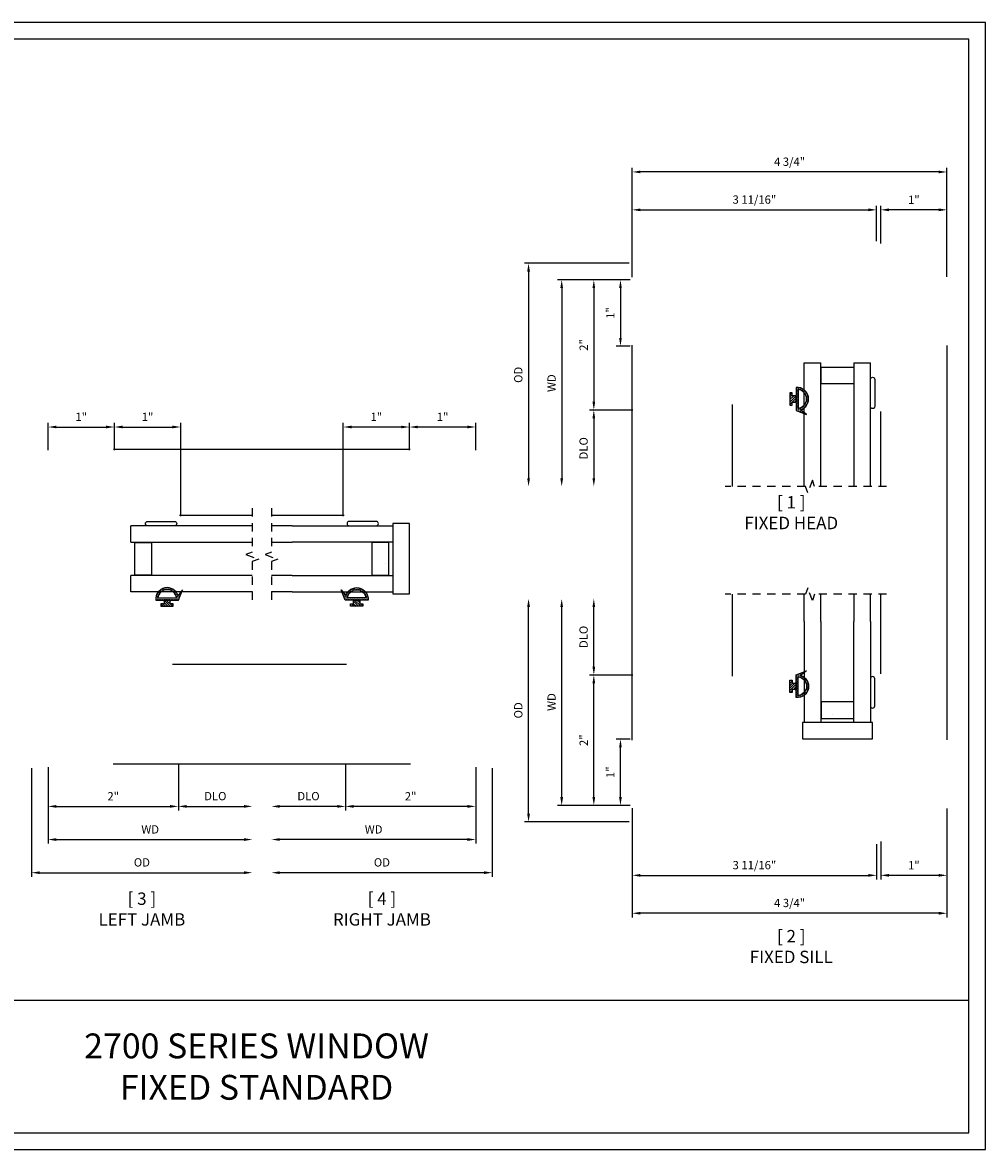
# Model space of a CAD drawing. Units: inches. Extents: x -160 to 133, y -58 to 73.
# Drawn here: x 7 to 22, y -58 to -41 of the extents above; entities that cross this region are included whole.
import ezdxf

# ---------------------------------------------------------------- set-up
doc = ezdxf.new("R2010")
doc.units = ezdxf.units.IN
doc.header["$MEASUREMENT"] = 0
doc.linetypes.add('HIDDEN2', pattern=[0.1875, 0.125, -0.0625])
doc.layers.get('DEFPOINTS').update_dxf_attribs({"color": 21})
for name, color, linetype in [('DIME', 7, 'Continuous'), ('OBJECT', 7, 'Continuous'), ('TEXT', 7, 'Continuous')]:
    doc.layers.add(name, color=color, linetype=linetype)
doc.styles.get("Standard").update_dxf_attribs({"font": 'arial.ttf'})
doc.dimstyles.get("Standard").update_dxf_attribs({"dimtxt": 0.125, "dimasz": 0.125, "dimexe": 0.0625, "dimexo": 0.0625, "dimgap": 0.09, "dimtad": 1, "dimdec": 5, "dimzin": 0, "dimdsep": 46, "dimlunit": 5, "dimtxsty": 'Standard', "dimcen": 0.09, "dimadec": 0, "dimazin": 0, "dimtfac": 1, "dimtdec": 5, "dimtofl": 0, "dimtmove": 0, "dimatfit": 3, "dimfxl": 1, "dimfrac": 2, "dimtolj": 1, "dimtzin": 0, "dimarcsym": 0})

# ---------------------------------------------------------------- blocks, each defined once
blk = doc.blocks.new('*D0')
at = {"layer": 'DEFPOINTS', "color": 0, "transparency": 16777216}
for p in [(16.699, -44.622), (15.605, -47.739), (16.858, -47.739)]:
    blk.add_point(p, dxfattribs=at)
at = {"layer": 'DIME', "color": 0, "lineweight": -2, "transparency": 16777216}
for p, q in [((16.637, -44.622), (15.542, -44.622)), ((15.605, -44.747), (15.605, -47.614))]:
    blk.add_line(p, q, dxfattribs=at)
at = {"layer": 'DIME', "color": 0, "transparency": 16777216}
for points in [[(15.584, -44.747), (15.626, -44.747), (15.605, -44.622)], [(15.584, -47.614), (15.626, -47.614), (15.605, -47.739)]]:
    blk.add_solid(points, dxfattribs=at)
at = {"layer": 'DIME', "color": 0, "transparency": 16777216, "insert": (15.452, -46.18), "char_height": 0.125, "attachment_point": 5, "rotation": 90}
blk.add_mtext('\\A1;WD', dxfattribs=at)
blk = doc.blocks.new('*D1')
at = {"layer": 'DEFPOINTS', "color": 0, "transparency": 16777216}
for p in [(16.739, -46.587), (16.09, -47.739), (16.858, -47.739)]:
    blk.add_point(p, dxfattribs=at)
at = {"layer": 'DIME', "color": 0, "lineweight": -2, "transparency": 16777216}
for p, q in [((16.677, -46.587), (16.027, -46.587)), ((16.09, -46.712), (16.09, -47.614))]:
    blk.add_line(p, q, dxfattribs=at)
at = {"layer": 'DIME', "color": 0, "transparency": 16777216}
for points in [[(16.069, -46.712), (16.11, -46.712), (16.09, -46.587)], [(16.069, -47.614), (16.11, -47.614), (16.09, -47.739)]]:
    blk.add_solid(points, dxfattribs=at)
at = {"layer": 'DIME', "color": 0, "transparency": 16777216, "insert": (15.935, -47.163), "char_height": 0.125, "attachment_point": 5, "rotation": 90}
blk.add_mtext('\\A1;DLO', dxfattribs=at)
blk = doc.blocks.new('*D2')
at = {"layer": 'DEFPOINTS', "color": 0, "transparency": 16777216}
for p in [(16.684, -44.372), (15.105, -47.739), (16.858, -47.739)]:
    blk.add_point(p, dxfattribs=at)
at = {"layer": 'DIME', "color": 0, "lineweight": -2, "transparency": 16777216}
for p, q in [((16.622, -44.372), (15.042, -44.372)), ((15.105, -44.497), (15.105, -47.614))]:
    blk.add_line(p, q, dxfattribs=at)
at = {"layer": 'DIME', "color": 0, "transparency": 16777216}
for points in [[(15.084, -44.497), (15.126, -44.497), (15.105, -44.372)], [(15.084, -47.614), (15.126, -47.614), (15.105, -47.739)]]:
    blk.add_solid(points, dxfattribs=at)
at = {"layer": 'DIME', "color": 0, "transparency": 16777216, "insert": (14.95, -46.055), "char_height": 0.125, "attachment_point": 5, "rotation": 90}
blk.add_mtext('\\A1;OD', dxfattribs=at)
blk = doc.blocks.new('*D3')
at = {"layer": 'DEFPOINTS', "color": 0, "transparency": 16777216}
for p in [(7.854, -51.912), (9.82, -51.857), (9.82, -52.565)]:
    blk.add_point(p, dxfattribs=at)
at = {"layer": 'DIME', "color": 0, "lineweight": -2, "transparency": 16777216}
for p, q in [((7.854, -51.974), (7.854, -52.627)), ((9.82, -51.919), (9.82, -52.627)), ((7.979, -52.565), (9.695, -52.565))]:
    blk.add_line(p, q, dxfattribs=at)
at = {"layer": 'DIME', "color": 0, "transparency": 16777216}
for points in [[(7.979, -52.544), (7.979, -52.586), (7.854, -52.565)], [(9.695, -52.544), (9.695, -52.586), (9.82, -52.565)]]:
    blk.add_solid(points, dxfattribs=at)
at = {"layer": 'DIME', "color": 0, "transparency": 16777216, "insert": (8.837, -52.412), "char_height": 0.125, "attachment_point": 5}
blk.add_mtext('\\A1;2"', dxfattribs=at)
blk = doc.blocks.new('*D4')
at = {"layer": 'DEFPOINTS', "color": 0, "transparency": 16777216}
for p in [(7.854, -51.912), (10.936, -51.957), (10.936, -53.065)]:
    blk.add_point(p, dxfattribs=at)
at = {"layer": 'DIME', "color": 0, "lineweight": -2, "transparency": 16777216}
for p, q in [((7.854, -51.974), (7.854, -53.127)), ((7.979, -53.065), (10.811, -53.065))]:
    blk.add_line(p, q, dxfattribs=at)
at = {"layer": 'DIME', "color": 0, "transparency": 16777216}
for points in [[(7.979, -53.044), (7.979, -53.086), (7.854, -53.065)], [(10.811, -53.044), (10.811, -53.086), (10.936, -53.065)]]:
    blk.add_solid(points, dxfattribs=at)
at = {"layer": 'DIME', "color": 0, "transparency": 16777216, "insert": (9.395, -52.912), "char_height": 0.125, "attachment_point": 5}
blk.add_mtext('\\A1;WD', dxfattribs=at)
blk = doc.blocks.new('*D5')
at = {"layer": 'DEFPOINTS', "color": 0, "transparency": 16777216}
for p in [(9.82, -51.857), (10.936, -51.957), (10.936, -52.565)]:
    blk.add_point(p, dxfattribs=at)
at = {"layer": 'DIME', "color": 0, "lineweight": -2, "transparency": 16777216}
for p, q in [((9.82, -51.919), (9.82, -52.627)), ((9.945, -52.565), (10.811, -52.565))]:
    blk.add_line(p, q, dxfattribs=at)
at = {"layer": 'DIME', "color": 0, "transparency": 16777216}
for points in [[(9.945, -52.544), (9.945, -52.586), (9.82, -52.565)], [(10.811, -52.544), (10.811, -52.586), (10.936, -52.565)]]:
    blk.add_solid(points, dxfattribs=at)
at = {"layer": 'DIME', "color": 0, "transparency": 16777216, "insert": (10.378, -52.41), "char_height": 0.125, "attachment_point": 5}
blk.add_mtext('\\A1;DLO', dxfattribs=at)
blk = doc.blocks.new('*D6')
at = {"layer": 'DEFPOINTS', "color": 0, "transparency": 16777216}
for p in [(7.604, -51.927), (10.936, -51.957), (10.936, -53.565)]:
    blk.add_point(p, dxfattribs=at)
at = {"layer": 'DIME', "color": 0, "lineweight": -2, "transparency": 16777216}
for p, q in [((7.604, -51.989), (7.604, -53.627)), ((7.729, -53.565), (10.811, -53.565))]:
    blk.add_line(p, q, dxfattribs=at)
at = {"layer": 'DIME', "color": 0, "transparency": 16777216}
for points in [[(7.729, -53.544), (7.729, -53.586), (7.604, -53.565)], [(10.811, -53.544), (10.811, -53.586), (10.936, -53.565)]]:
    blk.add_solid(points, dxfattribs=at)
at = {"layer": 'DIME', "color": 0, "transparency": 16777216, "insert": (9.27, -53.41), "char_height": 0.125, "attachment_point": 5}
blk.add_mtext('\\A1;OD', dxfattribs=at)
blk = doc.blocks.new('*D7')
at = {"layer": 'DEFPOINTS', "color": 0, "transparency": 16777216}
for p in [(12.342, -51.857), (14.308, -51.912), (12.342, -52.565)]:
    blk.add_point(p, dxfattribs=at)
at = {"layer": 'DIME', "color": 0, "lineweight": -2, "transparency": 16777216}
for p, q in [((12.342, -51.919), (12.342, -52.627)), ((14.308, -51.974), (14.308, -52.627)), ((14.183, -52.565), (12.467, -52.565))]:
    blk.add_line(p, q, dxfattribs=at)
at = {"layer": 'DIME', "color": 0, "transparency": 16777216}
for points in [[(12.467, -52.544), (12.467, -52.586), (12.342, -52.565)], [(14.183, -52.544), (14.183, -52.586), (14.308, -52.565)]]:
    blk.add_solid(points, dxfattribs=at)
at = {"layer": 'DIME', "color": 0, "transparency": 16777216, "insert": (13.325, -52.412), "char_height": 0.125, "attachment_point": 5}
blk.add_mtext('\\A1;2"', dxfattribs=at)
blk = doc.blocks.new('*D8')
at = {"layer": 'DEFPOINTS', "color": 0, "transparency": 16777216}
for p in [(11.226, -51.957), (14.308, -51.912), (11.226, -53.065)]:
    blk.add_point(p, dxfattribs=at)
at = {"layer": 'DIME', "color": 0, "lineweight": -2, "transparency": 16777216}
for p, q in [((14.308, -51.974), (14.308, -53.127)), ((14.183, -53.065), (11.351, -53.065))]:
    blk.add_line(p, q, dxfattribs=at)
at = {"layer": 'DIME', "color": 0, "transparency": 16777216}
for points in [[(11.351, -53.044), (11.351, -53.086), (11.226, -53.065)], [(14.183, -53.044), (14.183, -53.086), (14.308, -53.065)]]:
    blk.add_solid(points, dxfattribs=at)
at = {"layer": 'DIME', "color": 0, "transparency": 16777216, "insert": (12.767, -52.912), "char_height": 0.125, "attachment_point": 5}
blk.add_mtext('\\A1;WD', dxfattribs=at)
blk = doc.blocks.new('*D9')
at = {"layer": 'DEFPOINTS', "color": 0, "transparency": 16777216}
for p in [(11.226, -51.957), (12.342, -51.857), (11.226, -52.565)]:
    blk.add_point(p, dxfattribs=at)
at = {"layer": 'DIME', "color": 0, "lineweight": -2, "transparency": 16777216}
for p, q in [((12.342, -51.919), (12.342, -52.627)), ((12.217, -52.565), (11.351, -52.565))]:
    blk.add_line(p, q, dxfattribs=at)
at = {"layer": 'DIME', "color": 0, "transparency": 16777216}
for points in [[(11.351, -52.544), (11.351, -52.586), (11.226, -52.565)], [(12.217, -52.544), (12.217, -52.586), (12.342, -52.565)]]:
    blk.add_solid(points, dxfattribs=at)
at = {"layer": 'DIME', "color": 0, "transparency": 16777216, "insert": (11.784, -52.41), "char_height": 0.125, "attachment_point": 5}
blk.add_mtext('\\A1;DLO', dxfattribs=at)
blk = doc.blocks.new('*D10')
at = {"layer": 'DEFPOINTS', "color": 0, "transparency": 16777216}
for p in [(11.226, -51.957), (14.558, -51.927), (11.226, -53.565)]:
    blk.add_point(p, dxfattribs=at)
at = {"layer": 'DIME', "color": 0, "lineweight": -2, "transparency": 16777216}
for p, q in [((14.558, -51.989), (14.558, -53.627)), ((14.433, -53.565), (11.351, -53.565))]:
    blk.add_line(p, q, dxfattribs=at)
at = {"layer": 'DIME', "color": 0, "transparency": 16777216}
for points in [[(11.351, -53.544), (11.351, -53.586), (11.226, -53.565)], [(14.433, -53.544), (14.433, -53.586), (14.558, -53.565)]]:
    blk.add_solid(points, dxfattribs=at)
at = {"layer": 'DIME', "color": 0, "transparency": 16777216, "insert": (12.892, -53.41), "char_height": 0.125, "attachment_point": 5}
blk.add_mtext('\\A1;OD', dxfattribs=at)
blk = doc.blocks.new('*D16')
at = {"color": 0, "lineweight": -2, "transparency": 16777216}
for p, q in [((20.419, -44.075), (20.419, -43.503)), ((21.419, -44.075), (21.419, -43.503)), ((21.294, -43.566), (20.544, -43.566))]:
    blk.add_line(p, q, dxfattribs=at)
at = {"color": 0, "transparency": 16777216}
for points in [[(20.544, -43.545), (20.544, -43.587), (20.419, -43.566)], [(21.294, -43.545), (21.294, -43.587), (21.419, -43.566)]]:
    blk.add_solid(points, dxfattribs=at)
at = {"layer": 'DEFPOINTS', "color": 0, "transparency": 16777216}
for p in [(20.419, -43.566), (20.419, -44.137), (21.419, -44.137)]:
    blk.add_point(p, dxfattribs=at)
at = {"color": 0, "transparency": 16777216, "insert": (20.919, -43.413), "char_height": 0.125, "attachment_point": 5}
blk.add_mtext('\\A1;1"', dxfattribs=at)
blk = doc.blocks.new('*D17')
at = {"color": 0, "lineweight": -2, "transparency": 16777216}
for p, q in [((16.669, -44.582), (16.669, -42.932)), ((21.294, -42.994), (16.794, -42.994)), ((21.419, -44.574), (21.419, -42.932))]:
    blk.add_line(p, q, dxfattribs=at)
at = {"color": 0, "transparency": 16777216}
for points in [[(16.794, -42.974), (16.794, -43.015), (16.669, -42.994)], [(21.294, -42.974), (21.294, -43.015), (21.419, -42.994)]]:
    blk.add_solid(points, dxfattribs=at)
at = {"layer": 'DEFPOINTS', "color": 0, "transparency": 16777216}
for p in [(16.669, -42.994), (16.669, -44.644), (21.419, -44.637)]:
    blk.add_point(p, dxfattribs=at)
at = {"color": 0, "transparency": 16777216, "insert": (19.044, -42.84), "char_height": 0.125, "attachment_point": 5}
blk.add_mtext('\\A1;4 3/4"', dxfattribs=at)
blk = doc.blocks.new('*D18')
at = {"color": 0, "lineweight": -2, "transparency": 16777216}
for p, q in [((16.638, -44.622), (16.429, -44.622)), ((16.492, -44.747), (16.492, -45.497)), ((16.638, -45.622), (16.429, -45.622))]:
    blk.add_line(p, q, dxfattribs=at)
at = {"color": 0, "transparency": 16777216}
for points in [[(16.471, -44.747), (16.512, -44.747), (16.492, -44.622)], [(16.471, -45.497), (16.512, -45.497), (16.492, -45.622)]]:
    blk.add_solid(points, dxfattribs=at)
at = {"layer": 'DEFPOINTS', "color": 0, "transparency": 16777216}
for p in [(16.7, -44.622), (16.492, -45.622), (16.7, -45.622)]:
    blk.add_point(p, dxfattribs=at)
at = {"color": 0, "transparency": 16777216, "insert": (16.339, -45.122), "char_height": 0.125, "attachment_point": 5, "rotation": 90}
blk.add_mtext('\\A1;1"', dxfattribs=at)
blk = doc.blocks.new('*D19')
at = {"color": 0, "lineweight": -2, "transparency": 16777216}
for p, q in [((16.629, -44.622), (16.027, -44.622)), ((16.09, -44.747), (16.09, -46.462)), ((16.607, -46.587), (16.027, -46.587))]:
    blk.add_line(p, q, dxfattribs=at)
at = {"color": 0, "transparency": 16777216}
for points in [[(16.069, -44.747), (16.11, -44.747), (16.09, -44.622)], [(16.069, -46.462), (16.11, -46.462), (16.09, -46.587)]]:
    blk.add_solid(points, dxfattribs=at)
at = {"layer": 'DEFPOINTS', "color": 0, "transparency": 16777216}
for p in [(16.692, -44.622), (16.09, -46.587), (16.669, -46.587)]:
    blk.add_point(p, dxfattribs=at)
at = {"color": 0, "transparency": 16777216, "insert": (15.937, -45.604), "char_height": 0.125, "attachment_point": 5, "rotation": 90}
blk.add_mtext('\\A1;2"', dxfattribs=at)
blk = doc.blocks.new('*D20')
at = {"layer": 'DEFPOINTS', "color": 0, "transparency": 16777216}
for p in [(15.605, -49.433), (16.858, -49.433), (16.699, -52.55)]:
    blk.add_point(p, dxfattribs=at)
at = {"layer": 'DIME', "color": 0, "lineweight": -2, "transparency": 16777216}
for p, q in [((15.605, -52.425), (15.605, -49.558)), ((16.637, -52.55), (15.542, -52.55))]:
    blk.add_line(p, q, dxfattribs=at)
at = {"layer": 'DIME', "color": 0, "transparency": 16777216}
for points in [[(15.584, -49.558), (15.626, -49.558), (15.605, -49.433)], [(15.584, -52.425), (15.626, -52.425), (15.605, -52.55)]]:
    blk.add_solid(points, dxfattribs=at)
at = {"layer": 'DIME', "color": 0, "transparency": 16777216, "insert": (15.452, -50.991), "char_height": 0.125, "attachment_point": 5, "rotation": 90}
blk.add_mtext('\\A1;WD', dxfattribs=at)
blk = doc.blocks.new('*D21')
at = {"layer": 'DEFPOINTS', "color": 0, "transparency": 16777216}
for p in [(16.09, -49.433), (16.858, -49.433), (16.739, -50.584)]:
    blk.add_point(p, dxfattribs=at)
at = {"layer": 'DIME', "color": 0, "lineweight": -2, "transparency": 16777216}
for p, q in [((16.09, -50.459), (16.09, -49.558)), ((16.677, -50.584), (16.027, -50.584))]:
    blk.add_line(p, q, dxfattribs=at)
at = {"layer": 'DIME', "color": 0, "transparency": 16777216}
for points in [[(16.069, -49.558), (16.11, -49.558), (16.09, -49.433)], [(16.069, -50.459), (16.11, -50.459), (16.09, -50.584)]]:
    blk.add_solid(points, dxfattribs=at)
at = {"layer": 'DIME', "color": 0, "transparency": 16777216, "insert": (15.935, -50.008), "char_height": 0.125, "attachment_point": 5, "rotation": 90}
blk.add_mtext('\\A1;DLO', dxfattribs=at)
blk = doc.blocks.new('*D22')
at = {"layer": 'DEFPOINTS', "color": 0, "transparency": 16777216}
for p in [(15.105, -49.433), (16.858, -49.433), (16.684, -52.8)]:
    blk.add_point(p, dxfattribs=at)
at = {"layer": 'DIME', "color": 0, "lineweight": -2, "transparency": 16777216}
for p, q in [((15.105, -52.675), (15.105, -49.558)), ((16.622, -52.8), (15.042, -52.8))]:
    blk.add_line(p, q, dxfattribs=at)
at = {"layer": 'DIME', "color": 0, "transparency": 16777216}
for points in [[(15.084, -49.558), (15.126, -49.558), (15.105, -49.433)], [(15.084, -52.675), (15.126, -52.675), (15.105, -52.8)]]:
    blk.add_solid(points, dxfattribs=at)
at = {"layer": 'DIME', "color": 0, "transparency": 16777216, "insert": (14.95, -51.116), "char_height": 0.125, "attachment_point": 5, "rotation": 90}
blk.add_mtext('\\A1;OD', dxfattribs=at)
blk = doc.blocks.new('*D23')
at = {"color": 0, "lineweight": -2, "transparency": 16777216}
for p, q in [((16.638, -51.55), (16.429, -51.55)), ((16.492, -52.425), (16.492, -51.675)), ((16.638, -52.55), (16.429, -52.55))]:
    blk.add_line(p, q, dxfattribs=at)
at = {"color": 0, "transparency": 16777216}
for points in [[(16.471, -51.675), (16.512, -51.675), (16.492, -51.55)], [(16.471, -52.425), (16.512, -52.425), (16.492, -52.55)]]:
    blk.add_solid(points, dxfattribs=at)
at = {"layer": 'DEFPOINTS', "color": 0, "transparency": 16777216}
for p in [(16.492, -51.55), (16.7, -51.55), (16.7, -52.55)]:
    blk.add_point(p, dxfattribs=at)
at = {"color": 0, "transparency": 16777216, "insert": (16.339, -52.05), "char_height": 0.125, "attachment_point": 5, "rotation": 90}
blk.add_mtext('\\A1;1"', dxfattribs=at)
blk = doc.blocks.new('*D24')
at = {"color": 0, "lineweight": -2, "transparency": 16777216}
for p, q in [((16.607, -50.584), (16.027, -50.584)), ((16.09, -52.425), (16.09, -50.709)), ((16.629, -52.55), (16.027, -52.55))]:
    blk.add_line(p, q, dxfattribs=at)
at = {"color": 0, "transparency": 16777216}
for points in [[(16.069, -50.709), (16.11, -50.709), (16.09, -50.584)], [(16.069, -52.425), (16.11, -52.425), (16.09, -52.55)]]:
    blk.add_solid(points, dxfattribs=at)
at = {"layer": 'DEFPOINTS', "color": 0, "transparency": 16777216}
for p in [(16.09, -50.584), (16.669, -50.584), (16.692, -52.55)]:
    blk.add_point(p, dxfattribs=at)
at = {"color": 0, "transparency": 16777216, "insert": (15.937, -51.567), "char_height": 0.125, "attachment_point": 5, "rotation": 90}
blk.add_mtext('\\A1;2"', dxfattribs=at)
blk = doc.blocks.new('*D25')
at = {"color": 0, "lineweight": -2, "transparency": 16777216}
for p, q in [((16.669, -44.582), (16.669, -43.503)), ((20.357, -44.037), (20.357, -43.503)), ((16.794, -43.566), (20.232, -43.566))]:
    blk.add_line(p, q, dxfattribs=at)
at = {"color": 0, "transparency": 16777216}
for points in [[(16.794, -43.545), (16.794, -43.587), (16.669, -43.566)], [(20.232, -43.545), (20.232, -43.587), (20.357, -43.566)]]:
    blk.add_solid(points, dxfattribs=at)
at = {"layer": 'DEFPOINTS', "color": 0, "transparency": 16777216}
for p in [(20.357, -43.566), (20.357, -44.1), (16.669, -44.644)]:
    blk.add_point(p, dxfattribs=at)
at = {"color": 0, "transparency": 16777216, "insert": (18.513, -43.411), "char_height": 0.125, "attachment_point": 5}
blk.add_mtext('\\A1;3 11/16"', dxfattribs=at)
blk = doc.blocks.new('*D26')
at = {"color": 0, "lineweight": -2, "transparency": 16777216}
for p, q in [((13.308, -47.192), (13.308, -46.779)), ((14.183, -46.842), (13.433, -46.842)), ((14.308, -47.192), (14.308, -46.779))]:
    blk.add_line(p, q, dxfattribs=at)
at = {"color": 0, "transparency": 16777216}
for points in [[(13.433, -46.821), (13.433, -46.862), (13.308, -46.842)], [(14.183, -46.821), (14.183, -46.862), (14.308, -46.842)]]:
    blk.add_solid(points, dxfattribs=at)
at = {"layer": 'DEFPOINTS', "color": 0, "transparency": 16777216}
for p in [(13.308, -46.842), (13.308, -47.255), (14.308, -47.255)]:
    blk.add_point(p, dxfattribs=at)
at = {"color": 0, "transparency": 16777216, "insert": (13.808, -46.689), "char_height": 0.125, "attachment_point": 5}
blk.add_mtext('\\A1;1"', dxfattribs=at)
blk = doc.blocks.new('*D27')
at = {"color": 0, "lineweight": -2, "transparency": 16777216}
for p, q in [((12.308, -48.189), (12.308, -46.779)), ((13.183, -46.842), (12.433, -46.842)), ((13.308, -47.129), (13.308, -46.779))]:
    blk.add_line(p, q, dxfattribs=at)
at = {"color": 0, "transparency": 16777216}
for points in [[(12.433, -46.821), (12.433, -46.862), (12.308, -46.842)], [(13.183, -46.821), (13.183, -46.862), (13.308, -46.842)]]:
    blk.add_solid(points, dxfattribs=at)
at = {"layer": 'DEFPOINTS', "color": 0, "transparency": 16777216}
for p in [(12.308, -46.842), (13.308, -47.192), (12.308, -48.252)]:
    blk.add_point(p, dxfattribs=at)
at = {"color": 0, "transparency": 16777216, "insert": (12.808, -46.689), "char_height": 0.125, "attachment_point": 5}
blk.add_mtext('\\A1;1"', dxfattribs=at)
blk = doc.blocks.new('*D29')
at = {"color": 0, "lineweight": -2, "transparency": 16777216}
for p, q in [((7.855, -47.192), (7.855, -46.779)), ((7.98, -46.842), (8.73, -46.842)), ((8.855, -47.192), (8.855, -46.779))]:
    blk.add_line(p, q, dxfattribs=at)
at = {"color": 0, "transparency": 16777216}
for points in [[(7.98, -46.821), (7.98, -46.862), (7.855, -46.842)], [(8.73, -46.821), (8.73, -46.862), (8.855, -46.842)]]:
    blk.add_solid(points, dxfattribs=at)
at = {"layer": 'DEFPOINTS', "color": 0, "transparency": 16777216}
for p in [(8.855, -46.842), (7.855, -47.255), (8.855, -47.255)]:
    blk.add_point(p, dxfattribs=at)
at = {"color": 0, "transparency": 16777216, "insert": (8.355, -46.689), "char_height": 0.125, "attachment_point": 5}
blk.add_mtext('\\A1;1"', dxfattribs=at)
blk = doc.blocks.new('*D28')
at = {"color": 0, "lineweight": -2, "transparency": 16777216}
for p, q in [((8.855, -47.129), (8.855, -46.779)), ((8.98, -46.842), (9.73, -46.842)), ((9.855, -48.189), (9.855, -46.779))]:
    blk.add_line(p, q, dxfattribs=at)
at = {"color": 0, "transparency": 16777216}
for points in [[(8.98, -46.821), (8.98, -46.862), (8.855, -46.842)], [(9.73, -46.821), (9.73, -46.862), (9.855, -46.842)]]:
    blk.add_solid(points, dxfattribs=at)
at = {"layer": 'DEFPOINTS', "color": 0, "transparency": 16777216}
for p in [(9.855, -46.842), (8.855, -47.192), (9.855, -48.252)]:
    blk.add_point(p, dxfattribs=at)
at = {"color": 0, "transparency": 16777216, "insert": (9.355, -46.689), "char_height": 0.125, "attachment_point": 5}
blk.add_mtext('\\A1;1"', dxfattribs=at)
blk = doc.blocks.new('*D30')
at = {"color": 0, "lineweight": -2, "transparency": 16777216}
for p, q in [((20.419, -53.097), (20.419, -53.668)), ((21.419, -53.097), (21.419, -53.668)), ((21.294, -53.605), (20.544, -53.605))]:
    blk.add_line(p, q, dxfattribs=at)
at = {"color": 0, "transparency": 16777216}
for points in [[(20.544, -53.584), (20.544, -53.626), (20.419, -53.605)], [(21.294, -53.584), (21.294, -53.626), (21.419, -53.605)]]:
    blk.add_solid(points, dxfattribs=at)
at = {"layer": 'DEFPOINTS', "color": 0, "transparency": 16777216}
for p in [(20.419, -53.034), (21.419, -53.034), (20.419, -53.605)]:
    blk.add_point(p, dxfattribs=at)
at = {"color": 0, "transparency": 16777216, "insert": (20.919, -53.453), "char_height": 0.125, "attachment_point": 5}
blk.add_mtext('\\A1;1"', dxfattribs=at)
blk = doc.blocks.new('*D31')
at = {"color": 0, "lineweight": -2, "transparency": 16777216}
for p, q in [((16.669, -52.59), (16.669, -54.239)), ((21.419, -52.597), (21.419, -54.239)), ((21.294, -54.177), (16.794, -54.177))]:
    blk.add_line(p, q, dxfattribs=at)
at = {"color": 0, "transparency": 16777216}
for points in [[(16.794, -54.156), (16.794, -54.198), (16.669, -54.177)], [(21.294, -54.156), (21.294, -54.198), (21.419, -54.177)]]:
    blk.add_solid(points, dxfattribs=at)
at = {"layer": 'DEFPOINTS', "color": 0, "transparency": 16777216}
for p in [(16.669, -52.527), (21.419, -52.535), (16.669, -54.177)]:
    blk.add_point(p, dxfattribs=at)
at = {"color": 0, "transparency": 16777216, "insert": (19.044, -54.022), "char_height": 0.125, "attachment_point": 5}
blk.add_mtext('\\A1;4 3/4"', dxfattribs=at)
blk = doc.blocks.new('*D32')
at = {"color": 0, "lineweight": -2, "transparency": 16777216}
for p, q in [((16.669, -52.59), (16.669, -53.668)), ((20.357, -53.134), (20.357, -53.668)), ((16.794, -53.605), (20.232, -53.605))]:
    blk.add_line(p, q, dxfattribs=at)
at = {"color": 0, "transparency": 16777216}
for points in [[(16.794, -53.584), (16.794, -53.626), (16.669, -53.605)], [(20.232, -53.584), (20.232, -53.626), (20.357, -53.605)]]:
    blk.add_solid(points, dxfattribs=at)
at = {"layer": 'DEFPOINTS', "color": 0, "transparency": 16777216}
for p in [(16.669, -52.527), (20.357, -53.072), (20.357, -53.605)]:
    blk.add_point(p, dxfattribs=at)
at = {"color": 0, "transparency": 16777216, "insert": (18.513, -53.451), "char_height": 0.125, "attachment_point": 5}
blk.add_mtext('\\A1;3 11/16"', dxfattribs=at)
blk = doc.blocks.new('*D86')
at = {"color": 0, "lineweight": -2, "transparency": 16777216}
for p, q in [((13.308, -47.192), (13.308, -46.779)), ((14.183, -46.842), (13.433, -46.842)), ((14.308, -47.192), (14.308, -46.779))]:
    blk.add_line(p, q, dxfattribs=at)
at = {"color": 0, "transparency": 16777216}
for points in [[(13.433, -46.821), (13.433, -46.862), (13.308, -46.842)], [(14.183, -46.821), (14.183, -46.862), (14.308, -46.842)]]:
    blk.add_solid(points, dxfattribs=at)
at = {"layer": 'DEFPOINTS', "color": 0, "transparency": 16777216}
for p in [(13.308, -46.842), (13.308, -47.255), (14.308, -47.255)]:
    blk.add_point(p, dxfattribs=at)
at = {"color": 0, "transparency": 16777216, "insert": (13.808, -46.689), "char_height": 0.125, "attachment_point": 5}
blk.add_mtext('\\A1;1"', dxfattribs=at)

msp = doc.modelspace()

# ---------------------------------------------------------------- hatches: boundary and pattern name
h = msp.add_hatch()
h.set_pattern_fill('ANSI31', color=256, scale=0.2, style=0)
h.set_pattern_definition([(45, (3.436906, -60.698448), (-0.01767767, 0.01767767), [])])
h.paths.add_polyline_path([(19.084561, -46.51219), (19.084561, -46.465315), (19.143311, -46.465315), (19.143311, -46.371565), (19.084561, -46.371565), (19.084561, -46.32469), (19.049561, -46.32469), (19.049561, -46.51219)])
h = msp.add_hatch()
h.set_pattern_fill('DOTS', color=256, scale=0.1, angle=90, style=0)
h.set_pattern_definition([(90, (19.077369, -52.525787), (-0.00625, 0.003125), [0, -0.00625])])
edge = h.paths.add_edge_path(flags=16)
edge.add_arc((19.158285, -46.41844), 0.141276, 276.6155862, 443.3844138)
edge.add_line((19.174561, -46.278105), (19.174561, -46.558775))
edge = h.paths.add_edge_path()
edge.add_arc((19.127686, -46.48094), 0.015625, 0, 90, ccw=False)
edge.add_line((19.143311, -46.48094), (19.143311, -46.590315))
edge.add_line((19.143311, -46.590315), (19.299561, -46.652815))
edge.add_line((19.299561, -46.652815), (19.209579, -46.583165))
edge.add_arc((19.158285, -46.41844), 0.172526, 287.2960076, 454.9791058)
edge.add_line((19.143311, -46.246565), (19.143311, -46.35594))
edge.add_arc((19.127686, -46.35594), 0.015625, -90, 0, ccw=False)
edge.add_line((19.127686, -46.371565), (19.143311, -46.371565))
edge.add_line((19.143311, -46.371565), (19.143311, -46.465315))
edge.add_line((19.143311, -46.465315), (19.127686, -46.465315))
h = msp.add_hatch()
h.set_pattern_fill('AR-CONC', color=256, scale=0.19961, angle=90, style=0)
h.set_pattern_definition([(140, (19.2954, -66.444), (0.12526, 1.43172), [0.14971, -1.64678]), (85, (19.2954, -66.444), (-1.50145, -0.27696), [0.11977, -1.31742]), (190.451, (19.3059, -66.3246), (-1.37619, 1.15476), [0.12723, -1.39955]), (136.184, (18.8962, -66.444), (0.3304, 2.13032), [0.22456, -2.47017]), (186.636, (18.9238, -66.2664), (-1.94443, 1.86568), [0.19085, -2.09932]), (81.184, (18.8962, -66.444), (-1.94444, 1.86568), [0.17965, -1.97614]), (111, (18.996, -66.2443), (0.80367, 1.191485), [0.14971, -1.64678]), (56, (18.996, -66.2443), (-1.44747, 0.48568), [0.11977, -1.31742]), (161.451, (19.063, -66.145), (-0.6438, 1.67717), [0.12723, -1.39955]), (127.5, (19.29544, -66.44395), (-0.664489, 0.024272), [0, -1.301456, 0, -1.337386, 0, -1.322415]), (97.5, (19.29544, -66.44395), (-0.787284, 0.525113), [0, -0.76251, 0, -1.271514, 0, -0.504015]), (57.5, (19.29544, -66.8891), (0.045022, 1.065562), [0, -0.499025, 0, -1.556956, 0, -2.06596]), (47.5, (19.2954, -67.0887), (-0.19982, 1.164097), [0, -0.64873, 0, -1.03398, 0, -1.46713])])
h.paths.add_polyline_path([(12.74238, -49.077333), (12.996882, -49.077333), (12.996882, -48.584297), (12.74238, -48.584297)], flags=0)
h = msp.add_hatch()
h.set_pattern_fill('DOTS', color=256, scale=0.1, angle=180, style=0)
h.set_pattern_definition([(180, (15.757823, -49.518261), (-0.003125, -0.00625), [0, -0.00625])])
edge = h.paths.add_edge_path(flags=16)
edge.add_arc((9.650476, -49.437345), 0.141276, 6.6155862, 173.3844138)
edge.add_line((9.510141, -49.421069), (9.790811, -49.421069))
edge = h.paths.add_edge_path()
edge.add_arc((9.712976, -49.467944), 0.015625, 90, 180, ccw=False)
edge.add_line((9.712976, -49.452319), (9.822351, -49.452319))
edge.add_line((9.822351, -49.452319), (9.884851, -49.296069))
edge.add_line((9.884851, -49.296069), (9.815201, -49.386052))
edge.add_arc((9.650476, -49.437345), 0.172526, 17.2960076, 184.9791058)
edge.add_line((9.478601, -49.452319), (9.587976, -49.452319))
edge.add_arc((9.587976, -49.467944), 0.015625, 0, 90, ccw=False)
edge.add_line((9.603601, -49.467944), (9.603601, -49.452319))
edge.add_line((9.603601, -49.452319), (9.697351, -49.452319))
edge.add_line((9.697351, -49.452319), (9.697351, -49.467944))
h = msp.add_hatch()
h.set_pattern_fill('DOTS', color=256, scale=0.1, angle=180, style=0)
h.set_pattern_definition([(180, (13.791747, -49.518261), (-0.003125, -0.00625), [0, -0.00625])])
edge = h.paths.add_edge_path(flags=16)
edge.add_arc((12.511283, -49.437345), 0.141276, 6.6155862, 173.3844138, ccw=False)
edge.add_line((12.651618, -49.421069), (12.370947, -49.421069))
edge = h.paths.add_edge_path()
edge.add_arc((12.448783, -49.467944), 0.015625, 0, 90)
edge.add_line((12.448783, -49.452319), (12.339408, -49.452319))
edge.add_line((12.339408, -49.452319), (12.276908, -49.296069))
edge.add_line((12.276908, -49.296069), (12.346558, -49.386052))
edge.add_arc((12.511283, -49.437345), 0.172526, -4.9791058, 162.7039924, ccw=False)
edge.add_line((12.683158, -49.452319), (12.573783, -49.452319))
edge.add_arc((12.573783, -49.467944), 0.015625, 90, 180)
edge.add_line((12.558158, -49.467944), (12.558158, -49.452319))
edge.add_line((12.558158, -49.452319), (12.464408, -49.452319))
edge.add_line((12.464408, -49.452319), (12.464408, -49.467944))
h = msp.add_hatch()
h.set_pattern_fill('ANSI31', color=256, scale=0.2, angle=90, style=0)
h.set_pattern_definition([(135, (23.930484, -65.158724), (-0.01767767, -0.01767767), [])])
h.paths.add_polyline_path([(9.744226, -49.511069), (9.697351, -49.511069), (9.697351, -49.452319), (9.603601, -49.452319), (9.603601, -49.511069), (9.556726, -49.511069), (9.556726, -49.546069), (9.744226, -49.546069)])
h = msp.add_hatch()
h.set_pattern_fill('ANSI31', color=256, scale=0.2, angle=90, style=0)
h.set_pattern_definition([(135, (21.964408, -65.158724), (-0.01767767, -0.01767767), [])])
h.paths.add_polyline_path([(12.417533, -49.511069), (12.464408, -49.511069), (12.464408, -49.452319), (12.558158, -49.452319), (12.558158, -49.511069), (12.605033, -49.511069), (12.605033, -49.546069), (12.417533, -49.546069)])
h = msp.add_hatch()
h.set_pattern_fill('ANSI31', color=256, scale=0.2, style=0)
h.set_pattern_definition([(45, (3.436906, -60.205963), (-0.01767767, 0.01767767), [])])
h.paths.add_polyline_path([(19.084561, -50.659088), (19.084561, -50.705963), (19.143311, -50.705963), (19.143311, -50.799713), (19.084561, -50.799713), (19.084561, -50.846588), (19.049561, -50.846588), (19.049561, -50.659088)])
h = msp.add_hatch()
h.set_pattern_fill('DOTS', color=256, scale=0.1, angle=90, style=0)
h.set_pattern_definition([(90, (19.077369, -52.0333026), (-0.00625, 0.003125), [0, -0.00625])])
edge = h.paths.add_edge_path(flags=16)
edge.add_arc((19.158285, -50.752838), 0.141276, -83.3844138, 83.3844138, ccw=False)
edge.add_line((19.174561, -50.893174), (19.174561, -50.612503))
edge = h.paths.add_edge_path()
edge.add_arc((19.127686, -50.690338), 0.015625, 270, 360)
edge.add_line((19.143311, -50.690338), (19.143311, -50.580963))
edge.add_line((19.143311, -50.580963), (19.299561, -50.518463))
edge.add_line((19.299561, -50.518463), (19.209579, -50.588114))
edge.add_arc((19.158285, -50.752838), 0.172526, -94.9791058, 72.7039924, ccw=False)
edge.add_line((19.143311, -50.924713), (19.143311, -50.815338))
edge.add_arc((19.127686, -50.815338), 0.015625, 0, 90)
edge.add_line((19.127686, -50.799713), (19.143311, -50.799713))
edge.add_line((19.143311, -50.799713), (19.143311, -50.705963))
edge.add_line((19.143311, -50.705963), (19.127686, -50.705963))
h = msp.add_hatch()
h.set_pattern_fill('AR-CONC', color=256, scale=0.19961, style=0)
h.set_pattern_definition([(50, (2.1517, -57.537), (1.43172, -0.12526), [0.14971, -1.64678]), (355, (2.1517, -57.537), (-0.27696, 1.50145), [0.11977, -1.31742]), (100.451, (2.271, -57.5474), (1.15476, 1.37619), [0.12723, -1.39955]), (46.184, (2.1517, -57.1378), (2.13032, -0.3304), [0.22456, -2.47017]), (96.636, (2.3292, -57.1653), (1.86568, 1.94443), [0.19085, -2.09932]), (351.184, (2.1517, -57.1378), (1.86568, 1.94444), [0.17965, -1.97614]), (21, (2.3513, -57.2376), (1.191485, -0.80367), [0.14971, -1.64678]), (326, (2.3513, -57.2376), (0.48568, 1.44747), [0.11977, -1.31742]), (71.451, (2.4506, -57.3046), (1.67717, 0.6438), [0.12723, -1.39955]), (37.5, (2.1517, -57.537), (0.024272, 0.664489), [0, -1.301456, 0, -1.337386, 0, -1.322415]), (7.5, (2.1517, -57.537), (0.525113, 0.787284), [0, -0.76251, 0, -1.271514, 0, -0.504015]), (327.5, (1.70655, -57.537), (1.065562, -0.045022), [0, -0.499025, 0, -1.556956, 0, -2.06596]), (317.5, (1.5069, -57.537), (1.164097, 0.19982), [0, -0.64873, 0, -1.03398, 0, -1.46713])])
h.paths.add_polyline_path([(19.518297, -50.983936), (19.518297, -51.238438), (20.011334, -51.238438), (20.011334, -50.983936)], flags=0)

# ---------------------------------------------------------------- linework, layer by layer
for p, q in [((19.265791, -47.738735), (19.265791, -45.871696)), ((19.515303, -47.738735), (19.515303, -45.871696)), ((20.014328, -45.871696), (20.014328, -47.738735)), ((20.26384, -47.738735), (20.26384, -45.871696)), ((19.518297, -46.187343), (19.518297, -45.93684)), ((19.518297, -45.93684), (20.011334, -45.93684)), ((20.011334, -45.93684), (20.011334, -46.187343)), ((19.518297, -46.187343), (20.011334, -46.187343)), ((10.935929, -48.33179), (9.103732, -48.33179)), ((11.536625, -48.33179), (11.22583, -48.33179)), ((11.536625, -48.33179), (13.058026, -48.33179)), ((13.058026, -48.298837), (13.058026, -49.358765)), ((13.307783, -48.298837), (13.058026, -48.298837)), ((13.307783, -49.358765), (13.307783, -48.298837)), ((9.103732, -48.581303), (10.935929, -48.581303)), ((9.160876, -49.077333), (9.160876, -48.584297)), ((9.160876, -48.584297), (9.419379, -48.584297)), ((9.419379, -49.077333), (9.419379, -48.584297)), ((11.22583, -48.581303), (11.536625, -48.581303)), ((13.058026, -48.581303), (11.536625, -48.581303)), ((12.996882, -48.584297), (12.74238, -48.584297)), ((12.74238, -49.077333), (12.74238, -48.584297)), ((12.996882, -49.077333), (12.996882, -48.584297)), ((10.935929, -49.080327), (9.103732, -49.080327)), ((9.419379, -49.077333), (9.160876, -49.077333)), ((11.536625, -49.080327), (11.22583, -49.080327)), ((11.536625, -49.080327), (13.058026, -49.080327)), ((12.74238, -49.077333), (12.996882, -49.077333)), ((10.935929, -49.329839), (9.103732, -49.329839)), ((11.536625, -49.329839), (11.22583, -49.329839)), ((11.536625, -49.329839), (13.058026, -49.329839)), ((13.058026, -49.358765), (13.307783, -49.358765)), ((19.265791, -49.77818), (19.265791, -49.363221)), ((19.515303, -49.77818), (19.515303, -49.363221)), ((20.014328, -49.363221), (20.014328, -49.77818)), ((20.26384, -49.77818), (20.26384, -49.363221)), ((19.265791, -49.77818), (19.265791, -51.299582)), ((19.515303, -49.77818), (19.515303, -51.299582)), ((20.014328, -51.299582), (20.014328, -49.77818)), ((20.26384, -49.77818), (20.26384, -51.299582)), ((19.518297, -50.983936), (19.518297, -51.238438)), ((19.518297, -50.983936), (20.011334, -50.983936)), ((20.011334, -51.238438), (20.011334, -50.983936)), ((20.296794, -51.299582), (19.236866, -51.299582)), ((19.236866, -51.299582), (19.236866, -51.545338)), ((19.518297, -51.238438), (20.011334, -51.238438)), ((20.296794, -51.545338), (20.296794, -51.299582)), ((19.236866, -51.545338), (20.296794, -51.545338))]:
    msp.add_line(p, q)
for points in [[(0.25, -40.990297), (0.25, -57.490297), (21.75, -57.490297), (21.75, -40.990297)], [(19.084561, -46.51219), (19.084561, -46.465315), (19.143311, -46.465315), (19.143311, -46.371565), (19.084561, -46.371565), (19.084561, -46.32469), (19.049561, -46.32469), (19.049561, -46.51219)], [(9.744226, -49.511069), (9.697351, -49.511069), (9.697351, -49.452319), (9.603601, -49.452319), (9.603601, -49.511069), (9.556726, -49.511069), (9.556726, -49.546069), (9.744226, -49.546069)], [(12.417533, -49.511069), (12.464408, -49.511069), (12.464408, -49.452319), (12.558158, -49.452319), (12.558158, -49.511069), (12.605033, -49.511069), (12.605033, -49.546069), (12.417533, -49.546069)], [(19.084561, -50.659088), (19.084561, -50.705963), (19.143311, -50.705963), (19.143311, -50.799713), (19.084561, -50.799713), (19.084561, -50.846588), (19.049561, -50.846588), (19.049561, -50.659088)]]:
    msp.add_lwpolyline(points, close=True)
for points in [[(20.328713, -46.532205, -1), (20.26384, -46.532205), (20.26384, -46.123005, -1), (20.328713, -46.123005)], [(19.127686, -46.465315, -0.414213562), (19.143311, -46.48094), (19.143311, -46.590315), (19.299561, -46.652815), (19.209579, -46.583165, 0.897903382), (19.143311, -46.246565), (19.143311, -46.35594, -0.414213562), (19.127686, -46.371565), (19.143311, -46.371565), (19.143311, -46.465315)], [(19.174561, -46.558775, 0.890723543), (19.174561, -46.278105)], [(9.764242, -48.266917, -1), (9.764242, -48.33179), (9.355041, -48.33179, -1), (9.355041, -48.266917)], [(12.397517, -48.266917, 1), (12.397517, -48.33179), (12.806717, -48.33179, 1), (12.806717, -48.266917)], [(9.697351, -49.467944, -0.414213562), (9.712976, -49.452319), (9.822351, -49.452319), (9.884851, -49.296069), (9.815201, -49.386052, 0.897903382), (9.478601, -49.452319), (9.587976, -49.452319, -0.414213562), (9.603601, -49.467944), (9.603601, -49.452319), (9.697351, -49.452319)], [(9.790811, -49.421069, 0.890723543), (9.510141, -49.421069)], [(12.464408, -49.467944, 0.414213562), (12.448783, -49.452319), (12.339408, -49.452319), (12.276908, -49.296069), (12.346558, -49.386052, -0.897903382), (12.683158, -49.452319), (12.573783, -49.452319, 0.414213562), (12.558158, -49.467944), (12.558158, -49.452319), (12.464408, -49.452319)], [(12.370947, -49.421069, -0.890723543), (12.651618, -49.421069)], [(19.127686, -50.705963, 0.414213562), (19.143311, -50.690338), (19.143311, -50.580963), (19.299561, -50.518463), (19.209579, -50.588114, -0.897903382), (19.143311, -50.924713), (19.143311, -50.815338, 0.414213562), (19.127686, -50.799713), (19.143311, -50.799713), (19.143311, -50.705963)], [(19.174561, -50.612503, -0.890723543), (19.174561, -50.893174)], [(20.328713, -50.639073, 1), (20.26384, -50.639073), (20.26384, -51.048273, 1), (20.328713, -51.048273)]]:
    msp.add_lwpolyline(points, format="xyb", close=True)
at = {"linetype": 'HIDDEN2'}
for points in [[(20.508238, -47.738735), (19.422367, -47.738735), (19.387367, -47.642573), (19.317367, -47.834897), (19.282367, -47.738735), (18.070888, -47.738735)], [(10.935929, -48.066037), (10.935929, -48.731874), (10.839767, -48.766874), (11.032091, -48.836874), (10.935929, -48.871874), (10.935929, -49.542155)], [(11.22583, -48.066037), (11.22583, -48.731874), (11.129668, -48.766874), (11.321991, -48.836874), (11.22583, -48.871874), (11.22583, -49.542155)], [(20.508238, -49.363221), (19.422367, -49.363221), (19.387367, -49.459382), (19.317367, -49.267059), (19.282367, -49.363221), (18.070888, -49.363221)]]:
    msp.add_lwpolyline(points, dxfattribs=at)
msp.add_lwpolyline([(0.25, -57.490297), (0.25, -55.490297), (21.75, -55.490297)])
at = {"layer": 'DEFPOINTS', "color": 18, "true_color": 0x000000}
msp.add_lwpolyline([(0, -40.740297), (0, -57.740297), (22, -57.740297), (22, -40.740297)], close=True, dxfattribs=at)
at = {"layer": 'DEFPOINTS', "color": 7}
for points in [[(0, -40.740297), (0, -57.740297), (22, -57.740297)], [(22, -57.740297), (22, -40.740297), (0, -40.740297)]]:
    msp.add_lwpolyline(points, dxfattribs=at)
at = {"layer": 'OBJECT'}
for p, q in [((16.669057, -51.564555), (16.669057, -45.606723)), ((21.419057, -45.611723), (21.419057, -51.559555)), ((19.265791, -45.871696), (19.515303, -45.871696)), ((20.014328, -45.871696), (20.26384, -45.871696)), ((18.177225, -46.501123), (18.177275, -47.738735)), ((20.419057, -47.738735), (20.419057, -46.606723)), ((8.843759, -47.176573), (13.317999, -47.176573)), ((10.935929, -48.176573), (9.838759, -48.176573)), ((12.322999, -48.176573), (11.22583, -48.176573)), ((9.103732, -48.581303), (9.103732, -48.33179)), ((9.103732, -49.329839), (9.103732, -49.080327)), ((18.177341, -49.363221), (18.17739, -50.599304)), ((20.419057, -50.564555), (20.419057, -49.363221)), ((9.733159, -50.418405), (12.357749, -50.41824)), ((13.322999, -51.926573), (8.838759, -51.926573))]:
    msp.add_line(p, q, dxfattribs=at)

# ---------------------------------------------------------------- texts
at = {"layer": 'TEXT'}
for s, insert, char_height, width, attachment_point in [('[ 1 ]\\PFIXED HEAD', (19.069081, -47.883341), 0.1875, 2.60818667, 2), ('[ 3 ]\\PLEFT JAMB', (9.269844, -53.863451), 0.1875, 2.60818667, 2), ('[ 4 ]\\PRIGHT JAMB', (12.891914, -53.863451), 0.1875, 2.60818667, 2), ('[ 2 ]\\PFIXED SILL', (19.069081, -54.429394), 0.1875, 2.60818667, 2), ('\\A1;2700 {\\H1.00001x;SERIES\\A0; WINDOW\\P\\H0.99999x;FIXED STANDARD}', (11, -56.490297), 0.375, 10.8528243, 5)]:
    msp.add_mtext(s, dxfattribs=dict(at, insert=insert, char_height=char_height, width=width, attachment_point=attachment_point))

# ---------------------------------------------------------------- dimensions: what is measured, and where the dimension line sits
for base, p1, p2, picture, middle in [((16.669057, -42.994387), (21.419057, -44.636723), (16.669057, -44.644223), '*D17', (19.044057, -42.839712)), ((20.357057, -43.56596), (16.669057, -44.644223), (20.357057, -44.099723), '*D25', (18.513057, -43.411285)), ((20.419057, -43.56596), (21.419057, -44.137126), (20.419057, -44.137126), '*D16', (20.919057, -43.413204)), ((12.307999, -46.841523), (13.307999, -47.191573), (12.307999, -48.251573), '*D27', (12.807999, -46.688767)), ((13.307999, -46.841523), (14.307999, -47.254573), (13.307999, -47.254573), '*D26', (13.807999, -46.688767)), ((13.307999, -46.841523), (14.307999, -47.254573), (13.307999, -47.254573), '*D86', (13.807999, -46.688767)), ((16.669057, -54.176891), (21.419057, -52.534555), (16.669057, -52.527055), '*D31', (19.044057, -54.022217)), ((20.357057, -53.605318), (16.669057, -52.527055), (20.357057, -53.071555), '*D32', (18.513057, -53.450644)), ((20.419057, -53.605318), (21.419057, -53.034152), (20.419057, -53.034152), '*D30', (20.919057, -53.452563))]:
    dim = msp.add_linear_dim(base=base, p1=p1, p2=p2, dimstyle='Standard', override={"dimpost": '"'})
    dim.commit()
    dim.dimension.update_dxf_attribs({"geometry": picture, "text_midpoint": middle})
for base, p1, p2, angle, picture, middle in [((16.089523, -46.586852), (16.691557, -44.621723), (16.669057, -46.586852), 90, '*D19', (15.936768, -45.604288)), ((16.089523, -50.584426), (16.691557, -52.549555), (16.669057, -50.584426), 270, '*D24', (15.936768, -51.566991))]:
    dim = msp.add_linear_dim(base=base, p1=p1, p2=p2, angle=angle, text='2"', dimstyle='Standard', override={"dimpost": '"'})
    dim.commit()
    dim.dimension.update_dxf_attribs({"geometry": picture, "text_midpoint": middle})
for base, p1, p2, angle, picture, middle in [((16.491616, -45.621723), (16.700228, -44.621723), (16.700228, -45.621723), 90, '*D18', (16.33886, -45.121723)), ((8.855082, -46.841523), (7.855082, -47.254573), (8.855082, -47.254573), 180, '*D29', (8.355082, -46.688767)), ((9.855082, -46.841523), (8.855082, -47.191573), (9.855082, -48.251573), 180, '*D28', (9.355082, -46.688767)), ((16.491616, -51.549555), (16.700228, -52.549555), (16.700228, -51.549555), 270, '*D23', (16.33886, -52.049555))]:
    dim = msp.add_linear_dim(base=base, p1=p1, p2=p2, angle=angle, dimstyle='Standard', override={"dimpost": '"'})
    dim.commit()
    dim.dimension.update_dxf_attribs({"geometry": picture, "text_midpoint": middle})
at = {"layer": 'DIME'}
for base, p1, p2, angle, text, override, picture, middle in [((15.104756, -47.738735), (16.68429, -44.371723), (16.858057, -47.738735), 270, 'OD', {"dimpost": '"', "dimse2": 1}, '*D2', (14.950082, -46.055229)), ((15.604756, -47.738735), (16.69929, -44.621723), (16.858057, -47.738735), 270, 'WD', {"dimpost": '"', "dimse2": 1}, '*D0', (15.452256, -46.180229)), ((16.089523, -47.738735), (16.739057, -46.586852), (16.858057, -47.738735), 270, 'DLO', {"dimpost": '"', "dimse2": 1}, '*D1', (15.934849, -47.162793)), ((15.104756, -49.432543), (16.68429, -52.799555), (16.858057, -49.432543), 90, 'OD', {"dimpost": '"', "dimse2": 1}, '*D22', (14.950082, -51.116049)), ((15.604756, -49.432543), (16.69929, -52.549555), (16.858057, -49.432543), 90, 'WD', {"dimpost": '"', "dimse2": 1}, '*D20', (15.452256, -50.991049)), ((16.089523, -49.432543), (16.739057, -50.584426), (16.858057, -49.432543), 90, 'DLO', {"dimpost": '"', "dimse2": 1}, '*D21', (15.934849, -50.008485)), ((11.22583, -52.564882), (12.341786, -51.856573), (11.22583, -51.957389), 180, 'DLO', {"dimpost": '"', "dimse2": 1}, '*D9', (11.783808, -52.410208)), ((11.22583, -53.064882), (14.307999, -51.911572), (11.22583, -51.957389), 180, 'WD', {"dimpost": '"', "dimse2": 1}, '*D8', (12.766914, -52.912382)), ((11.22583, -53.564882), (14.557999, -51.926573), (11.22583, -51.957389), 180, 'OD', {"dimpost": '"', "dimse2": 1}, '*D10', (12.891914, -53.410208)), ((12.341786, -52.564882), (14.307999, -51.911572), (12.341786, -51.856573), 180, '2"', {"dimdec": 4, "dimpost": '"'}, '*D7', (13.324892, -52.412126))]:
    dim = msp.add_linear_dim(base=base, p1=p1, p2=p2, angle=angle, text=text, dimstyle='Standard', override=override, dxfattribs=at)
    dim.commit()
    dim.dimension.update_dxf_attribs({"geometry": picture, "text_midpoint": middle})
for base, p1, p2, text, override, picture, middle in [((10.935929, -53.564882), (7.60376, -51.926573), (10.935929, -51.957389), 'OD', {"dimpost": '"', "dimse2": 1}, '*D6', (9.269844, -53.410208)), ((9.819973, -52.564882), (7.85376, -51.911572), (9.819973, -51.856573), '2"', {"dimdec": 4, "dimpost": '"'}, '*D3', (8.836866, -52.412126)), ((10.935929, -53.064882), (7.85376, -51.911572), (10.935929, -51.957389), 'WD', {"dimpost": '"', "dimse2": 1}, '*D4', (9.394844, -52.912382)), ((10.935929, -52.564882), (9.819973, -51.856573), (10.935929, -51.957389), 'DLO', {"dimpost": '"', "dimse2": 1}, '*D5', (10.377951, -52.410208))]:
    dim = msp.add_linear_dim(base=base, p1=p1, p2=p2, text=text, dimstyle='Standard', override=override, dxfattribs=at)
    dim.commit()
    dim.dimension.update_dxf_attribs({"geometry": picture, "text_midpoint": middle})

doc.saveas('drawing.dxf')
